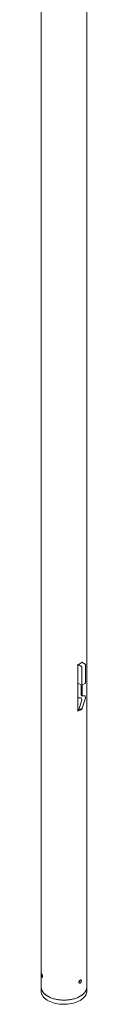
# Model space of a CAD drawing. Units: millimetres. Extents: x 0 to 21, y 0 to 29.7.
# Drawn here: x 15.7 to 16.1, y 14.1 to 21.7 of the extents above; entities that cross this region are included whole.
import ezdxf

# ---------------------------------------------------------------- set-up
doc = ezdxf.new("R2010")
doc.units = ezdxf.units.MM

msp = doc.modelspace()

# ---------------------------------------------------------------- linework, layer by layer
at = {"color": 7, "linetype": 'Continuous', "lineweight": 18}
for p, q in [((15.7449, 26.9157), (15.7449, 14.2167)), ((16.1005, 14.2167), (16.1005, 25.222)), ((16.0311, 16.3629), (16.0311, 16.7254)), ((16.0335, 16.7265), (16.0598, 16.7112)), ((16.0617, 16.7428), (16.0881, 16.7276)), ((16.0627, 16.7063), (16.0627, 16.5659)), ((16.0636, 16.7442), (16.0636, 16.7417)), ((16.091, 16.7227), (16.091, 16.5822)), ((16.0311, 16.5808), (16.0316, 16.5806)), ((16.0598, 16.5643), (16.0316, 16.5806)), ((16.057, 16.5659), (16.057, 16.4865)), ((16.0618, 16.5641), (16.0901, 16.5804)), ((16.0636, 16.5651), (16.0636, 16.4818)), ((16.0868, 16.479), (16.0906, 16.4689)), ((16.035, 16.3685), (16.0625, 16.4479)), ((16.0623, 16.4525), (16.0585, 16.4626)), ((16.0627, 16.4507), (16.0627, 16.4488)), ((16.0908, 16.4642), (16.0633, 16.3848)), ((16.091, 16.4671), (16.091, 16.4652)), ((16.0324, 16.3678), (16.0311, 16.3686)), ((16.0344, 16.3676), (16.0626, 16.384)), ((16.0636, 16.3816), (16.0611, 16.3831)), ((16.0636, 16.3857), (16.0636, 16.3816)), ((15.7449, 14.2167), (15.7449, 14.184)), ((16.1005, 14.184), (16.1005, 14.2167))]:
    msp.add_line(p, q, dxfattribs=at)
at = {"color": 7, "linetype": 'Continuous', "lineweight": 18, "flags": 128}
for points in [[(16.0484, 14.1441), (16.0366, 14.1379), (16.0239, 14.1323), (16.0104, 14.1274), (15.9962, 14.1232), (15.9814, 14.1198), (15.9661, 14.1172), (15.9505, 14.1153), (15.9346, 14.1143), (15.9187, 14.1141), (15.9028, 14.1147), (15.887, 14.1161), (15.8715, 14.1184), (15.8565, 14.1214), (15.8419, 14.1252), (15.8281, 14.1298), (15.815, 14.135), (15.8027, 14.1409), (15.7914, 14.1474), (15.7812, 14.1545), (15.7721, 14.1621), (15.7642, 14.1701), (15.7576, 14.1785), (15.7524, 14.1872), (15.7485, 14.1961), (15.746, 14.2052), (15.7449, 14.2144), (15.7449, 14.2167)], [(15.7449, 14.2167), (15.7453, 14.2098), (15.7471, 14.2006), (15.7503, 14.1916), (15.7548, 14.1828), (15.7608, 14.1742), (15.768, 14.166), (15.7765, 14.1582), (15.7862, 14.1509), (15.7969, 14.1441), (15.8087, 14.1379), (15.8214, 14.1323), (15.8349, 14.1274), (15.8491, 14.1232), (15.8639, 14.1198), (15.8792, 14.1172), (15.8949, 14.1153), (15.9107, 14.1143), (15.9267, 14.1141), (15.9426, 14.1147), (15.9583, 14.1161), (15.9738, 14.1184), (15.9889, 14.1214), (16.0034, 14.1252), (16.0173, 14.1298), (16.0304, 14.135), (16.0426, 14.1409), (16.0539, 14.1474), (16.0641, 14.1545), (16.0732, 14.1621), (16.0811, 14.1701), (16.0877, 14.1785), (16.093, 14.1872), (16.0969, 14.1961), (16.0993, 14.2052), (16.1004, 14.2144), (16.1005, 14.2167)], [(16.0484, 14.1115), (16.0366, 14.1052), (16.0239, 14.0997), (16.0104, 14.0948), (15.9962, 14.0906), (15.9814, 14.0871), (15.9661, 14.0845), (15.9505, 14.0827), (15.9346, 14.0816), (15.9187, 14.0814), (15.9028, 14.082), (15.887, 14.0835), (15.8715, 14.0857), (15.8565, 14.0888), (15.8419, 14.0926), (15.8281, 14.0971), (15.815, 14.1024), (15.8027, 14.1083), (15.7914, 14.1148), (15.7812, 14.1219), (15.7721, 14.1294), (15.7642, 14.1374), (15.7576, 14.1458), (15.7524, 14.1545), (15.7485, 14.1634), (15.746, 14.1725), (15.7449, 14.1817), (15.7449, 14.184)], [(16.1005, 14.2167), (16.1001, 14.2098), (16.0983, 14.2006), (16.0951, 14.1916), (16.0905, 14.1828), (16.0846, 14.1742), (16.0773, 14.166), (16.0688, 14.1582), (16.0592, 14.1509), (16.0484, 14.1441)], [(16.1005, 14.184), (16.1001, 14.1771), (16.0983, 14.168), (16.0951, 14.159), (16.0905, 14.1501), (16.0846, 14.1416), (16.0773, 14.1334), (16.0688, 14.1256), (16.0592, 14.1183), (16.0484, 14.1115)]]:
    msp.add_lwpolyline(points, dxfattribs=at)
at = {"color": 7, "linetype": 'Continuous', "lineweight": 18}
for centre, radius, start, end in [((15.9642, 16.8788), 0.1673, 293.55187, 306.44276), ((16.0565, 16.7061), 0.00615, 2.60548, 57.39452), ((16.0848, 16.7224), 0.00615, 2.60548, 57.39452), ((16.061, 16.5656), 0.00175, 230.79671, 9.21404), ((16.0891, 16.582), 0.00192, 304.05636, 7.25582), ((16.062, 16.4863), 0.00502, 177.25571, 264.13861), ((16.0752, 16.4278), 0.0552, 81.60026, 104.37372), ((16.0818, 16.4774), 0.00522, 17.01727, 73.18391), ((16.0328, 16.4676), 0.0026, 227.13358, 278.61655), ((16.0469, 16.4115), 0.0552, 81.60026, 104.37372), ((16.0535, 16.4611), 0.00522, 17.01727, 73.18391), ((16.0575, 16.4506), 0.00517, 1.05932, 21.47114), ((16.0598, 16.4488), 0.00291, 341.80942, 0.80015), ((16.0858, 16.467), 0.00517, 1.05932, 21.47114), ((16.088, 16.4651), 0.00291, 341.80942, 0.80015), ((15.9642, 16.5162), 0.1673, 293.55187, 306.44276), ((16.0335, 16.3691), 0.00169, 229.12613, 339.48696), ((16.0618, 16.3853), 0.00158, 301.5478, 342.92945)]:
    msp.add_arc(centre, radius, start, end, dxfattribs=at)
for points, knots in [([(15.7479, 14.3121), (15.7479, 14.3108), (15.748, 14.3081), (15.7484, 14.3035), (15.7492, 14.299), (15.7501, 14.2951), (15.7513, 14.2923), (15.7526, 14.2909), (15.7537, 14.291), (15.7546, 14.2927), (15.755, 14.2956), (15.7549, 14.2996), (15.7543, 14.304), (15.7533, 14.3086), (15.7521, 14.3126), (15.7509, 14.3158), (15.7498, 14.3177), (15.7489, 14.3181), (15.7483, 14.317), (15.748, 14.3148), (15.7479, 14.3129), (15.7479, 14.3121)], [0, 0, 0, 0, 0.0535817, 0.1071595, 0.160836, 0.2145771, 0.2682112, 0.3217342, 0.3753143, 0.4290311, 0.4827516, 0.536336, 0.5898571, 0.6434863, 0.6972263, 0.7509073, 0.8044519, 0.857995, 0.9116736, 0.9654143, 1, 1, 1, 1]), ([(16.0384, 14.2531), (16.0385, 14.2519), (16.0387, 14.2495), (16.0405, 14.2471), (16.0431, 14.2459), (16.0462, 14.2461), (16.0495, 14.2478), (16.0526, 14.2507), (16.0552, 14.2546), (16.0569, 14.2588), (16.0578, 14.263), (16.0576, 14.2667), (16.0564, 14.2694), (16.0543, 14.2709), (16.0516, 14.271), (16.0483, 14.2697), (16.0451, 14.2672), (16.0421, 14.2638), (16.0398, 14.2597), (16.0386, 14.256), (16.0385, 14.2539), (16.0384, 14.2531)], [0, 0, 0, 0, 0.053582, 0.10716, 0.160836, 0.214577, 0.268211, 0.321734, 0.375314, 0.429031, 0.482752, 0.536336, 0.589857, 0.643486, 0.697226, 0.750907, 0.804452, 0.857995, 0.911674, 0.965414, 1, 1, 1, 1]), ([(16.0386, 14.255), (16.0395, 14.2557), (16.0414, 14.2574), (16.0438, 14.2611), (16.0454, 14.2648), (16.0457, 14.2669), (16.0459, 14.2676)], [0, 0, 0, 0, 0.2524216, 0.5457093, 0.8399007, 1, 1, 1, 1])]:
    msp.add_open_spline(points, degree=3, knots=knots, dxfattribs=at)

doc.saveas('drawing.dxf')
